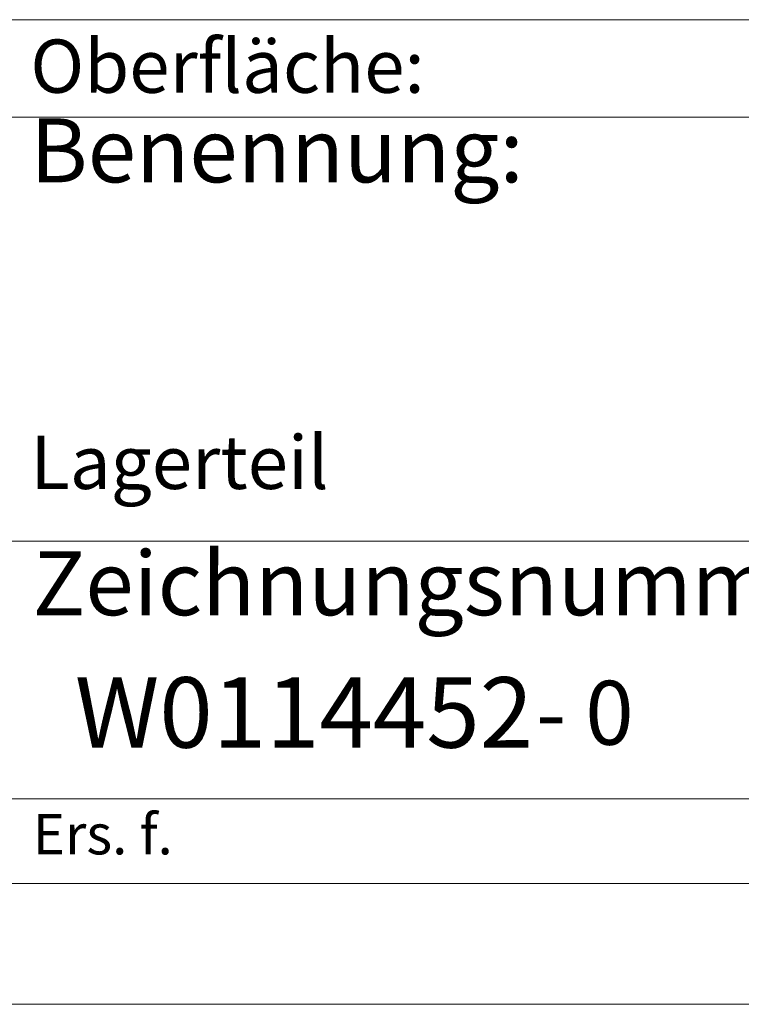
# Model space of a CAD drawing. Units: millimetres. Extents: x 0 to 420, y 0 to 297.
# Drawn here: x 326 to 362, y 0 to 49 of the extents above; entities that cross this region are included whole.
import ezdxf

# ---------------------------------------------------------------- set-up
doc = ezdxf.new("R2010")
doc.units = ezdxf.units.MM
doc.styles.add('SLDTEXTSTYLE0', font='TXT', dxfattribs={"width": 0.75})
doc.styles.add('SLDTEXTSTYLE5', font='TXT', dxfattribs={"width": 0.605})

# ---------------------------------------------------------------- blocks, each defined once
blk = doc.blocks.new('Block1')
at = {"color": 7, "linetype": 'Continuous', "lineweight": 0}
blk.add_line((6, 6), (414, 6), dxfattribs=at)

msp = doc.modelspace()

# ---------------------------------------------------------------- linework, layer by layer
at = {"color": 7, "linetype": 'Continuous', "lineweight": 0}
for p, q in [((414, 48.88), (325.6, 48.88)), ((414, 44.046), (226.8, 44.046)), ((414, 23), (194.47, 23)), ((194.47, 10.205), (414, 10.205)), ((0, 0), (420, 0))]:
    msp.add_line(p, q, dxfattribs=at)

# ---------------------------------------------------------------- block references
at = {"color": 7, "linetype": 'Continuous'}
msp.add_blockref('Block1', (0, 0), dxfattribs=at)

# ---------------------------------------------------------------- texts
at = {"color": 7, "linetype": 'Continuous', "lineweight": 0, "attachment_point": 1}
for s, insert, char_height, style in [('Oberfläche:', (326.834, 47.896), 2.64583, 'SLDTEXTSTYLE0'), ('Benennung:', (326.834, 43.981), 3.175, 'SLDTEXTSTYLE0'), ('Lagerteil', (326.834, 28.23), 2.6458, 'SLDTEXTSTYLE0'), ('Zeichnungsnummer:', (326.95, 22.491), 3.175, 'SLDTEXTSTYLE0'), ('W0114452', (329.044, 16.24), 3.5, 'SLDTEXTSTYLE0'), ('0', (354.376, 16.06), 3.175, 'SLDTEXTSTYLE5'), ('-', (351.934, 16.06), 3.175, 'SLDTEXTSTYLE5'), ('Ers. f.', (326.95, 9.442), 2, 'SLDTEXTSTYLE0')]:
    msp.add_mtext(s, dxfattribs=dict(at, insert=insert, char_height=char_height, style=style))

doc.saveas('drawing.dxf')
